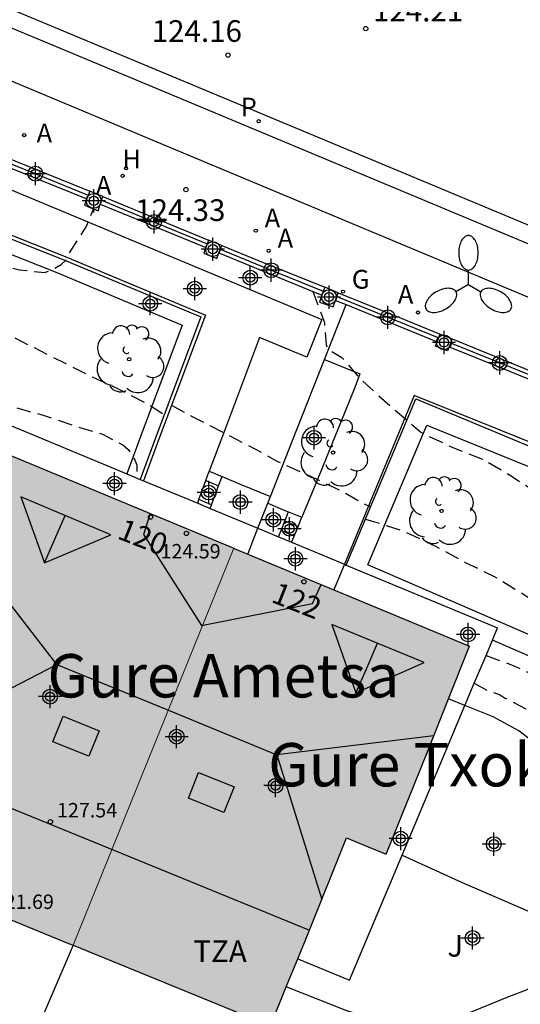
# Model space of a CAD drawing. Units: metres. Extents: x 582044 to 582395, y 4793039 to 4793291.
# Drawn here: x 582079 to 582096, y 4793177 to 4793211 of the extents above; entities that cross this region are included whole.
import ezdxf
from ezdxf.enums import TextEntityAlignment as Align

# ---------------------------------------------------------------- set-up
doc = ezdxf.new("R2010")
doc.units = ezdxf.units.M
doc.header["$MEASUREMENT"] = 0
doc.linetypes.add('TRAZOS_NORMALES', pattern=[0.75, 0.5, -0.25])
for name, color, linetype in [('020194', 31, 'TRAZOS_NORMALES'), ('020195', 30, 'TRAZOS_NORMALES'), ('020204', 9, 'Continuous'), ('020308', 9, 'Continuous'), ('060108', 9, 'Continuous'), ('060113', 4, 'Continuous'), ('060130', 9, 'Continuous'), ('060141', 9, 'Continuous'), ('070105', 6, 'Continuous'), ('070108', 9, 'Continuous'), ('070110', 9, 'Continuous'), ('080106', 1, 'Continuous'), ('080109', 9, 'Continuous'), ('080110', 9, 'Continuous'), ('080201', 9, 'Continuous'), ('080202', 9, 'Continuous'), ('080303', 9, 'Continuous'), ('080304', 9, 'Continuous'), ('080308', 9, 'Continuous'), ('080311', 9, 'Continuous'), ('100107', 3, 'Continuous'), ('100202', 3, 'Continuous'), ('100302', 7, 'Continuous'), ('200204', 4, 'Continuous'), ('200205', 4, 'Continuous'), ('200304', 4, 'Continuous'), ('200305', 4, 'Continuous'), ('210205', 4, 'Continuous'), ('210305', 4, 'Continuous'), ('230204', 9, 'Continuous'), ('230304', 9, 'Continuous'), ('250205', 9, 'Continuous'), ('990501', 21, 'Continuous'), ('C_Edificios', 5, 'Continuous'), ('Centroides', 1, 'Continuous')]:
    doc.layers.add(name, color=color, linetype=linetype)
doc.layers.add('080111', color=7, linetype='Continuous', lineweight=30)
doc.layers.add('080117', color=7, linetype='Continuous', lineweight=20)
doc.styles.add('ARIAL', font='arial.ttf', dxfattribs={"height": 1})
doc.styles.add('ARIALI', font='ariali.ttf', dxfattribs={"height": 1})
doc.styles.add('ROMANS', font='romans__.ttf', dxfattribs={"height": 1})
doc.styles.get("Standard").update_dxf_attribs({"font": 'arial.ttf'})

# ---------------------------------------------------------------- blocks, each defined once
blk = doc.blocks.new('Centroide')
for points in [[(0, -0.402), (0, 0.402)], [(0.402, 0), (-0.402, 0)]]:
    blk.add_lwpolyline(points)
for radius in [0.256, 0.159]:
    blk.add_circle((0, 0), radius)
blk = doc.blocks.new('PLUVI3')
blk.add_circle((0, 0), 0.055)
blk = doc.blocks.new('ABAS')
blk.add_circle((0, 0), 0.055)
blk = doc.blocks.new('HIDRAN')
blk.add_circle((0, 0), 0.055)
blk = doc.blocks.new('REGAS')
blk.add_circle((0, 0), 0.055)
blk = doc.blocks.new('FAROLM')
for q in [(0, 0.5), (0.433, -0.25), (-0.433, -0.25)]:
    blk.add_line((0, 0), q)
for points in [[(0, 0.5, 0.159986), (0.117, 0.538, 0.106322), (0.238, 0.675, 0.071006), (0.309, 0.858, 0.057309), (0.337, 1.099, 0.057309), (0.309, 1.339, 0.071006), (0.238, 1.522, 0.106322), (0.117, 1.659, 0.159986), (0, 1.697, 0.159986), (-0.117, 1.659, 0.106322), (-0.238, 1.522, 0.071006), (-0.309, 1.339, 0.057309), (-0.337, 1.099, 0.057309), (-0.309, 0.858, 0.071006), (-0.238, 0.675, 0.106322), (-0.117, 0.538, 0.159986)], [(-0.433, -0.25, 0.159986), (-0.525, -0.168, 0.106322), (-0.704, -0.131, 0.071006), (-0.898, -0.161, 0.057309), (-1.12, -0.258, 0.057309), (-1.315, -0.402, 0.071006), (-1.437, -0.555, 0.106322), (-1.495, -0.728, 0.159986), (-1.47, -0.849, 0.159986), (-1.378, -0.931, 0.106322), (-1.199, -0.967, 0.071006), (-1.005, -0.937, 0.057309), (-0.783, -0.841, 0.057309), (-0.588, -0.697, 0.071006), (-0.466, -0.544, 0.106322), (-0.408, -0.371, 0.159986)], [(0.433, -0.25, 0.159986), (0.408, -0.371, 0.106322), (0.466, -0.544, 0.071006), (0.588, -0.697, 0.057309), (0.783, -0.841, 0.057309), (1.005, -0.937, 0.071006), (1.199, -0.967, 0.106322), (1.378, -0.931, 0.159986), (1.47, -0.849, 0.159986), (1.495, -0.728, 0.106322), (1.437, -0.555, 0.071006), (1.315, -0.402, 0.057309), (1.12, -0.258, 0.057309), (0.898, -0.161, 0.071006), (0.704, -0.131, 0.106322), (0.525, -0.168, 0.159986)]]:
    blk.add_lwpolyline(points, format="xyb", close=True)
blk = doc.blocks.new('BloquePortal')
blk.add_circle((0, 0), 0.075)
at = {"flags": 5}
blk.add_attdef('INDICE', text='', height=0.75, dxfattribs=at).set_placement((0, 0), align=Align.MIDDLE_CENTER)
blk = doc.blocks.new('ARBOL')
blk.add_circle((0, 0), 0.0587)
for centre, radius, start, end in [((-0.28, 0.855), 0.3, 359.2878, 173.6078), ((0.097, 0.97), 0.21, 23.1565, 160.4665), ((0.438, 0.881), 0.24, 301.578, 139.328), ((-0.564, 0.381), 0.532, 92.28, 254.58), ((0.656, 0.288), 0.443, 319.8556, 114.7656), ((-0.091, 0.321), 0.12, 119.14, 310.56), ((0.819, -0.249), 0.383, 235.5275, 62.0275), ((-0.556, -0.339), 0.555, 142.64, 266.54), ((-0.039, -0.384), 0.21, 189.64, 323.88), ((0.299, -0.624), 0.532, 224.67, 0.24), ((-0.301, -0.676), 0.45, 213.78, 295.32)]:
    blk.add_arc(centre, radius, start, end)
blk = doc.blocks.new('PUNTO')
blk.add_circle((0, 0), 0.075)
blk = doc.blocks.new('COTAPU')
blk.add_circle((0, 0), 0.075)

msp = doc.modelspace()

# ---------------------------------------------------------------- hatches: boundary and pattern name
at = {"layer": '990501'}
for points in [[(582086.046, 4793192.633), (582077.929, 4793196.003), (582076.214, 4793191.937), (582074.498, 4793187.87), (582075.1, 4793187.624), (582075.702, 4793187.377), (582074.526, 4793184.593), (582073.35, 4793181.809), (582080.338, 4793178.95), (582080.486, 4793178.89)], [(582092.782, 4793185.638), (582094.222, 4793189.24), (582086.075, 4793192.621), (582086.046, 4793192.633), (582080.486, 4793178.89), (582083.906, 4793177.49), (582087.325, 4793176.091), (582088.646, 4793179.346), (582089.966, 4793182.601), (582090.654, 4793182.319), (582091.343, 4793182.037)]]:
    msp.add_hatch(color=256, dxfattribs=at).paths.add_polyline_path(points, flags=0)

# ---------------------------------------------------------------- linework, layer by layer
at = {"layer": '020194', "flags": 128}
for points, elevation in [([(582061.901, 4793206.809), (582063.001, 4793206.339), (582064.181, 4793205.589), (582065.361, 4793205.329), (582066.451, 4793205.009), (582067.431, 4793204.619), (582068.571, 4793204.059), (582069.631, 4793203.579), (582070.611, 4793203.209), (582071.571, 4793202.789), (582072.681, 4793202.349), (582076.071, 4793201.039), (582077.201, 4793200.559), (582078.201, 4793200.039), (582080.231, 4793199.019), (582081.151, 4793198.559), (582082.07, 4793198.129), (582083.06, 4793197.629), (582083.75, 4793197.189)], 122.64), ([(582068.871, 4793206.599), (582069.321, 4793206.249), (582070.371, 4793205.699), (582071.501, 4793205.209), (582072.521, 4793204.739), (582074.491, 4793203.769), (582075.401, 4793203.249), (582076.391, 4793202.849), (582077.521, 4793202.519), (582078.631, 4793202.269), (582079.501, 4793202.169), (582079.701, 4793202.239), (582080.071, 4793202.449), (582080.231, 4793202.599), (582080.331, 4793202.799), (582080.941, 4793203.749), (582081.171, 4793204.309), (582081.181, 4793204.379)], 123.14), ([(582088.79, 4793201.519), (582089.19, 4793200.439), (582089.25, 4793199.679), (582089.31, 4793199.519), (582089.8, 4793199.229), (582090.42, 4793198.499), (582091.49, 4793197.539), (582092.53, 4793196.639), (582093.58, 4793196.139), (582094.7, 4793195.699), (582095.66, 4793195.129), (582096.57, 4793194.539), (582097.4, 4793193.919), (582098.19, 4793193.249), (582099.01, 4793192.589), (582100.62, 4793191.039), (582101.45, 4793190.389), (582102.2, 4793189.999), (582102.86, 4793189.729)], 123.14), ([(582083.9, 4793197.579), (582084.57, 4793197.209), (582086.54, 4793196.199), (582087.57, 4793195.629), (582088.66, 4793195.139), (582089.82, 4793194.589), (582090.61, 4793194.139), (582090.8, 4793194.059)], 122.64), ([(582090.61, 4793193.639), (582091.87, 4793193.249), (582093.04, 4793192.699), (582094.07, 4793192.139), (582095.14, 4793191.619), (582096.02, 4793191.079), (582096.9, 4793190.509), (582097.86, 4793189.929), (582098.71, 4793189.379), (582099.81, 4793188.809), (582100.56, 4793188.349), (582101.04, 4793187.919), (582101.38, 4793187.639), (582101.79, 4793187.429)], 122.64), ([(582094.38, 4793187.959), (582094.85, 4793187.699), (582095.25, 4793187.559), (582095.43, 4793187.449), (582096.41, 4793186.949), (582097.32, 4793186.309), (582098.17, 4793185.559), (582098.77, 4793184.749), (582099.24, 4793183.769), (582099.8, 4793183.139)], 121.64)]:
    msp.add_lwpolyline(points, dxfattribs=dict(at, elevation=elevation))
at = {"layer": '020195', "elevation": 122.14, "flags": 128}
for points in [[(582060.401, 4793205.08), (582060.211, 4793205.27), (582060.931, 4793204.91), (582062.561, 4793204.14), (582063.671, 4793203.7), (582063.881, 4793203.64), (582064.181, 4793203.62), (582064.571, 4793203.48), (582065.741, 4793203.23), (582066.901, 4793202.889), (582067.821, 4793202.519), (582068.791, 4793202.099), (582069.851, 4793201.549), (582073.111, 4793200.049), (582075.111, 4793198.919), (582077.271, 4793197.949), (582078.421, 4793197.519), (582079.491, 4793197.219), (582080.87, 4793196.759), (582081.5, 4793196.579), (582082.21, 4793196.209), (582082.4, 4793196.039), (582082.54, 4793195.869), (582082.7, 4793195.509), (582082.69, 4793195.059)], [(582094.79, 4793188.919), (582095.75, 4793188.559), (582096.73, 4793188.119), (582097.69, 4793187.629), (582098.75, 4793187.019), (582099.32, 4793186.619), (582100.11, 4793185.589), (582100.73, 4793185.019), (582104.16, 4793183.009), (582104.56, 4793182.799), (582104.729, 4793182.669), (582104.849, 4793182.499), (582104.929, 4793181.889), (582105.139, 4793181.799), (582105.994, 4793181.316), (582106.13, 4793181.24), (582107.06, 4793180.8), (582108.45, 4793180.1), (582108.5, 4793180.1), (582110.64, 4793179.06), (582112.58, 4793177.92), (582113.084, 4793177.728), (582113.58, 4793177.54), (582114.57, 4793177.14)]]:
    msp.add_lwpolyline(points, dxfattribs=at)
at = {"layer": '060108', "flags": 128}
for points in [[(582044.142, 4793223.629), (582050.065, 4793220.765), (582053.089, 4793219.417), (582063.204, 4793215.086), (582071.004, 4793211.885), (582083.244, 4793206.75), (582097.058, 4793200.985), (582097.732, 4793202.546)], [(582068.91, 4793208.956), (582079.031, 4793204.739), (582089.1, 4793200.549)], [(582069.121, 4793207.259), (582071.561, 4793206.229), (582076.021, 4793204.389), (582080.151, 4793202.749), (582085.07, 4793200.699), (582083.4, 4793196.249), (582082.922, 4793194.964)], [(582089.1, 4793200.549), (582088.58, 4793199.239)], [(582086.94, 4793199.919), (582085.7, 4793196.599), (582085.2, 4793195.299)], [(582088.58, 4793199.239), (582086.94, 4793199.919)], [(582089.194, 4793199.162), (582090.42, 4793198.669)], [(582090.42, 4793198.669), (582090.24, 4793198.189), (582088.95, 4793195.009), (582088.41, 4793193.699)], [(582077.371, 4793197.269), (582082.351, 4793195.201)], [(582082.351, 4793195.201), (582082.811, 4793195.01)], [(582085.2, 4793195.299), (582085.647, 4793195.111)], [(582085.647, 4793195.111), (582086.27, 4793194.849), (582087.324, 4793194.418)], [(582082.811, 4793195.01), (582082.922, 4793194.964)], [(582082.922, 4793194.964), (582084.802, 4793194.183)], [(582084.802, 4793194.183), (582085.232, 4793194.005)], [(582085.232, 4793194.005), (582086.89, 4793193.316)], [(582087.235, 4793194.191), (582087.82, 4793193.939), (582087.949, 4793193.887)], [(582087.949, 4793193.887), (582088.41, 4793193.699)], [(582086.89, 4793193.316), (582087.601, 4793193.021)], [(582087.601, 4793193.021), (582088.052, 4793192.834)], [(582088.052, 4793192.834), (582089.882, 4793192.073)], [(582089.882, 4793192.073), (582089.949, 4793192.046)], [(582089.949, 4793192.046), (582095.19, 4793189.869)], [(582095.009, 4793189.44), (582095.19, 4793189.869)], [(582094.054, 4793187.182), (582094.38, 4793187.959), (582094.79, 4793188.919), (582095.009, 4793189.44)], [(582091.88, 4793182), (582094.054, 4793187.182)], [(582091.88, 4793182), (582093.96, 4793181.06), (582096.77, 4793179.85), (582098.07, 4793179.309), (582097.6, 4793178.52), (582097.21, 4793178.1), (582096.77, 4793177.67), (582096.18, 4793177.33), (582095.57, 4793177.1), (582094.1, 4793176.5), (582092.48, 4793176.24), (582091.12, 4793176.33), (582090.03, 4793176.59), (582087.871, 4793177.44)], [(582088.27, 4793178.42), (582090.06, 4793177.68), (582091.88, 4793182)]]:
    msp.add_lwpolyline(points, dxfattribs=at)
at = {"layer": '060113', "flags": 128}
for points in [[(582044.142, 4793226.175), (582050.24, 4793223.251), (582055.414, 4793220.907), (582072.275, 4793213.821), (582084.049, 4793208.907), (582096.623, 4793203.659), (582097.922, 4793203.165), (582104.085, 4793200.618), (582114.257, 4793196.315), (582125.45, 4793191.677), (582135.735, 4793187.39), (582145.606, 4793183.247), (582155.339, 4793179.18), (582162.337, 4793176.263), (582172.229, 4793172.129), (582178.272, 4793169.611), (582184.959, 4793166.766), (582190.165, 4793164.371), (582194.286, 4793162.315), (582196.373, 4793161.229), (582198.445, 4793160.11), (582200.5, 4793158.96), (582202.538, 4793157.778)], [(582097.732, 4793202.546), (582083.818, 4793208.353), (582072.043, 4793213.268), (582055.166, 4793220.361), (582049.981, 4793222.71), (582044.142, 4793225.509)]]:
    msp.add_lwpolyline(points, dxfattribs=at)
at = {"layer": '060130', "flags": 128}
for points in [[(582103.1, 4793193.45), (582098.86, 4793195.269), (582092.3, 4793197.909), (582089.882, 4793192.073)], [(582089.882, 4793192.073), (582089.516, 4793191.189)], [(582094.054, 4793187.182), (582093.484, 4793187.412)], [(582098.96, 4793181.339), (582098.52, 4793181.519), (582098.28, 4793181.729), (582098.14, 4793182.059), (582098.01, 4793182.729), (582097.78, 4793183.549), (582097.48, 4793184.379), (582097.03, 4793185.189), (582096.52, 4793185.849), (582095.93, 4793186.309), (582095.03, 4793186.789), (582094.054, 4793187.182)]]:
    msp.add_lwpolyline(points, dxfattribs=at)
at = {"layer": '060141', "flags": 128}
for points in [[(582085.082, 4793194.969), (582085.527, 4793194.791)], [(582085.4, 4793194.459), (582084.96, 4793194.639)], [(582085.279, 4793194.13), (582084.847, 4793194.311)], [(582088.278, 4793193.38), (582087.818, 4793193.56)], [(582088.141, 4793193.049), (582087.689, 4793193.24)]]:
    msp.add_lwpolyline(points, dxfattribs=at)
at = {"layer": '070105', "flags": 128}
for points in [[(582077.431, 4793206.45), (582081.071, 4793204.989)], [(582077.326, 4793206.187), (582080.967, 4793204.722)], [(582081.522, 4793204.803), (582085.179, 4793203.296)], [(582081.43, 4793204.539), (582083.261, 4793203.789), (582085.083, 4793203.034)], [(582085.634, 4793203.109), (582086.87, 4793202.599), (582089.2, 4793201.659)], [(582085.535, 4793202.851), (582086.77, 4793202.339), (582089.107, 4793201.39)], [(582089.574, 4793201.207), (582089.94, 4793201.059)], [(582089.67, 4793201.469), (582092.05, 4793200.509), (582093.2, 4793200.039)], [(582089.194, 4793199.162), (582089.94, 4793201.059)], [(582089.94, 4793201.059), (582091.94, 4793200.249), (582093.098, 4793199.77)], [(582093.611, 4793199.872), (582097.05, 4793198.468)], [(582093.506, 4793199.601), (582095.23, 4793198.909), (582096.958, 4793198.206)], [(582087.324, 4793194.418), (582088.24, 4793196.739), (582089.194, 4793199.162)], [(582085.082, 4793194.969), (582085.2, 4793195.299)], [(582085.527, 4793194.791), (582085.647, 4793195.111)], [(582084.847, 4793194.311), (582085.082, 4793194.969)], [(582085.279, 4793194.13), (582085.527, 4793194.791)], [(582087.235, 4793194.191), (582087.324, 4793194.418)], [(582084.802, 4793194.183), (582084.847, 4793194.311)], [(582085.232, 4793194.005), (582085.279, 4793194.13)], [(582086.89, 4793193.316), (582087.235, 4793194.191)], [(582087.818, 4793193.56), (582087.949, 4793193.887)], [(582088.278, 4793193.38), (582088.41, 4793193.699)], [(582087.689, 4793193.24), (582087.818, 4793193.56)], [(582088.141, 4793193.049), (582088.278, 4793193.38)], [(582086.538, 4793192.425), (582086.89, 4793193.316)], [(582087.601, 4793193.021), (582087.689, 4793193.24)], [(582088.052, 4793192.834), (582088.141, 4793193.049)]]:
    msp.add_lwpolyline(points, dxfattribs=at)
at = {"layer": '070108', "flags": 128}
for points in [[(582077.376, 4793206.311), (582079.201, 4793205.589), (582081.011, 4793204.853)], [(582081.476, 4793204.671), (582083.301, 4793203.919), (582085.132, 4793203.168)], [(582085.584, 4793202.978), (582086.82, 4793202.469), (582089.153, 4793201.522)], [(582089.624, 4793201.342), (582091.99, 4793200.379), (582093.151, 4793199.909)], [(582093.56, 4793199.739), (582095.28, 4793199.039), (582097.004, 4793198.337)], [(582080.49, 4793178.89), (582079.78, 4793177.25), (582079.076, 4793175.614)]]:
    msp.add_lwpolyline(points, dxfattribs=at)
at = {"layer": '070110', "flags": 128}
for points in [[(582081.071, 4793204.989), (582080.967, 4793204.722)], [(582081.522, 4793204.803), (582081.071, 4793204.989)], [(582080.967, 4793204.722), (582080.881, 4793204.499)], [(582081.43, 4793204.539), (582081.522, 4793204.803)], [(582080.881, 4793204.499), (582081.351, 4793204.309), (582081.43, 4793204.539)], [(582085.179, 4793203.296), (582085.083, 4793203.034)], [(582085.634, 4793203.109), (582085.179, 4793203.296)], [(582085.083, 4793203.034), (582085.01, 4793202.839), (582085.46, 4793202.659)], [(582085.535, 4793202.851), (582085.634, 4793203.109)], [(582085.46, 4793202.659), (582085.535, 4793202.851)], [(582089.2, 4793201.659), (582089.107, 4793201.39)], [(582089.67, 4793201.469), (582089.2, 4793201.659)], [(582089.107, 4793201.39), (582089.02, 4793201.139)], [(582089.02, 4793201.139), (582089.49, 4793200.979), (582089.574, 4793201.207)], [(582089.574, 4793201.207), (582089.67, 4793201.469)], [(582093.098, 4793199.77), (582093.2, 4793200.039)], [(582093.2, 4793200.039), (582093.611, 4793199.872)], [(582093.611, 4793199.872), (582093.506, 4793199.601)], [(582093.04, 4793199.619), (582093.098, 4793199.77)], [(582093.506, 4793199.601), (582093.45, 4793199.459), (582093.04, 4793199.619)]]:
    msp.add_lwpolyline(points, dxfattribs=at)
at = {"layer": '080106', "flags": 128}
for points in [[(582080.14, 4793186.81), (582081.39, 4793186.31), (582081.03, 4793185.43), (582079.79, 4793185.93), (582080.14, 4793186.81)], [(582084.83, 4793184.87), (582086.07, 4793184.37), (582085.71, 4793183.48), (582084.48, 4793183.98), (582084.83, 4793184.87)]]:
    msp.add_lwpolyline(points, dxfattribs=at)
at = {"layer": '080109', "flags": 128}
for points in [[(582078.68, 4793194.409), (582079.5, 4793192.12), (582081.79, 4793193.089), (582078.68, 4793194.409)], [(582079.5, 4793192.12), (582079.86, 4793192.94), (582080.21, 4793193.759)], [(582083.16, 4793193.829), (582082.92, 4793193.099), (582084.93, 4793189.949), (582088.78, 4793190.709), (582089.08, 4793191.369)], [(582075.19, 4793186.16), (582079.92, 4793188.6), (582076.611, 4793192.88)], [(582089.45, 4793189.989), (582090.28, 4793187.619), (582092.65, 4793188.669), (582089.45, 4793189.989)], [(582090.28, 4793187.619), (582090.66, 4793188.479), (582091.03, 4793189.339)], [(582079.92, 4793188.6), (582083.73, 4793187.05), (582087.54, 4793185.48)], [(582092.98, 4793186.139), (582087.54, 4793185.48), (582089.1, 4793180.47)]]:
    msp.add_lwpolyline(points, dxfattribs=at)
at = {"layer": '080110', "flags": 128}
msp.add_lwpolyline([(582074.74, 4793185.1), (582081.7, 4793182.26), (582088.67, 4793179.41)], dxfattribs=at)
at = {"layer": '080111', "flags": 128}
for points in [[(582077.931, 4793195.999), (582086.05, 4793192.629)], [(582086.05, 4793192.629), (582086.07, 4793192.619), (582086.538, 4793192.425)], [(582086.538, 4793192.425), (582089.516, 4793191.189)], [(582089.516, 4793191.189), (582094.21, 4793189.239)], [(582093.484, 4793187.412), (582094.21, 4793189.239)], [(582091.33, 4793182.04), (582092.78, 4793185.639), (582093.484, 4793187.412)], [(582088.27, 4793178.42), (582088.65, 4793179.35), (582089.96, 4793182.6)], [(582089.96, 4793182.6), (582090.65, 4793182.31), (582091.33, 4793182.04)], [(582073.35, 4793181.81), (582080.33, 4793178.95), (582080.49, 4793178.89)], [(582080.49, 4793178.89), (582083.91, 4793177.49), (582087.32, 4793176.09)], [(582087.871, 4793177.44), (582088.27, 4793178.42)], [(582087.32, 4793176.09), (582087.871, 4793177.44)]]:
    msp.add_lwpolyline(points, dxfattribs=at)
at = {"layer": '080117', "flags": 128}
msp.add_lwpolyline([(582086.05, 4793192.629), (582080.49, 4793178.89)], dxfattribs=at)
at = {"layer": '100107', "flags": 128}
for points in [[(582067.161, 4793206.909), (582068.821, 4793206.139), (582069.191, 4793207.099), (582071.511, 4793206.119), (582075.961, 4793204.269), (582080.111, 4793202.629), (582084.91, 4793200.639), (582083.28, 4793196.289), (582082.811, 4793195.01)], [(582067.291, 4793206.299), (582069.111, 4793205.459), (582069.481, 4793206.439), (582071.321, 4793205.659), (582075.781, 4793203.809), (582079.921, 4793202.169), (582084.27, 4793200.349), (582082.81, 4793196.459), (582082.351, 4793195.201)], [(582089.949, 4793192.046), (582092.36, 4793197.799), (582103.6, 4793193.119), (582103.32, 4793192.389), (582103.75, 4793192.209), (582101.25, 4793186.739), (582095.009, 4793189.44)], [(582092.74, 4793196.889), (582102.75, 4793192.829), (582102.42, 4793192.019), (582102.81, 4793191.849), (582100.9, 4793187.639), (582090.7, 4793192.049), (582092.74, 4793196.889)]]:
    msp.add_lwpolyline(points, dxfattribs=at)

# ---------------------------------------------------------------- block references
at = {"layer": '020204', "rotation": 359.9987685839998}
for p in [(582090.623, 4793210.613, 124.211), (582085.852, 4793209.699, 124.16), (582084.397, 4793205.042, 124.334)]:
    msp.add_blockref('COTAPU', p, dxfattribs=at)
at = {"layer": '080201', "rotation": 359.9987685915977}
for p in [(582084.41, 4793193.139, 124.59), (582079.7, 4793183.16, 127.54)]:
    msp.add_blockref('PUNTO', p, dxfattribs=at)
at = {"layer": '080202', "rotation": 359.9987685839998}
for p in [(582083.168, 4793193.705), (582088.483, 4793191.469)]:
    msp.add_blockref('BloquePortal', p, dxfattribs=at)
at = {"layer": '100202', "rotation": 359.9987685839998}
for p in [(582082.43, 4793199.169), (582089.49, 4793195.939), (582093.25, 4793193.919)]:
    msp.add_blockref('ARBOL', p, dxfattribs=at)
at = {"layer": '200204'}
msp.add_blockref('HIDRAN', (582082.32, 4793205.777, 124.297), dxfattribs=at)
at = {"layer": '200205', "rotation": 359.9987685839998}
for p in [(582078.794, 4793206.927, 124.238), (582082.203, 4793205.517, 124.304), (582086.814, 4793203.621, 124.367), (582087.263, 4793202.923, 124.377), (582092.434, 4793200.788, 124.433)]:
    msp.add_blockref('ABAS', p, dxfattribs=at)
at = {"layer": '210205', "rotation": 359.9987685839998}
msp.add_blockref('PLUVI3', (582086.913, 4793207.408, 124.116), dxfattribs=at)
at = {"layer": '230204', "rotation": 359.9987685839998}
msp.add_blockref('REGAS', (582089.833, 4793201.506, 124.379), dxfattribs=at)
at = {"layer": '250205', "rotation": 359.9987685839998}
msp.add_blockref('FAROLM', (582094.18, 4793201.756), dxfattribs=at)
at = {"layer": 'C_Edificios', "rotation": 359.9987685839998}
for p in [(582079.69, 4793187.49), (582087.5, 4793184.41)]:
    msp.add_blockref('Centroide', p, dxfattribs=at)
at = {"layer": 'Centroides', "rotation": 359.9987685915977}
for p in [(582079.184, 4793205.591), (582081.204, 4793204.651), (582083.291, 4793203.921), (582085.327, 4793202.981), (582087.348, 4793202.251), (582086.622, 4793201.991), (582084.701, 4793201.611), (582089.351, 4793201.321), (582083.159, 4793201.091), (582091.388, 4793200.621), (582093.334, 4793199.751), (582095.264, 4793199.041), (582088.832, 4793196.452), (582081.922, 4793194.863), (582085.187, 4793194.553), (582086.284, 4793194.223), (582087.422, 4793193.613), (582087.982, 4793193.303), (582088.189, 4793192.263), (582094.167, 4793189.643), (582084.074, 4793186.104), (582091.833, 4793182.575), (582095.057, 4793182.385), (582094.323, 4793179.135)]:
    msp.add_blockref('Centroide', p, dxfattribs=at)

# ---------------------------------------------------------------- texts
at = {"layer": '020308', "style": 'ARIAL'}
for s, p in [('124.21', (582090.873, 4793210.863)), ('124.16', (582083.211, 4793210.155)), ('124.33', (582082.638, 4793203.954))]:
    msp.add_text(s, height=0.75, rotation=359.9988, dxfattribs=at).set_placement(p)
at = {"layer": '080303', "style": 'ARIAL'}
for s, p in [('124.59', (582083.515, 4793192.273)), ('127.54', (582079.93, 4793183.31)), ('121.69', (582077.74, 4793180.14))]:
    msp.add_text(s, height=0.5, rotation=359.9988, dxfattribs=at).set_placement(p)
at = {"layer": '080304', "style": 'ARIALI'}
for s, p in [('Gure Ametsa', (582079.598, 4793187.462)), ('Gure Txokoa', (582087.242, 4793184.383))]:
    msp.add_text(s, height=1.5, dxfattribs=at).set_placement(p)
at = {"layer": '080308', "style": 'ARIALI'}
for s, p in [('120', (582081.98, 4793192.979)), ('122', (582087.31, 4793190.779))]:
    msp.add_text(s, height=0.75, rotation=338.3988, dxfattribs=at).set_placement(p)
at = {"layer": '080311', "style": 'ARIAL'}
msp.add_text('TZA', height=0.75, rotation=359.9988, dxfattribs=at).set_placement((582084.65, 4793178.3))
at = {"layer": '100302', "style": 'ARIAL'}
msp.add_text('J', height=0.75, rotation=359.9988, dxfattribs=at).set_placement((582093.45, 4793178.49))
at = {"layer": '200304', "style": 'ROMANS'}
msp.add_text('H', height=0.65, dxfattribs=at).set_placement((582082.193, 4793205.777))
at = {"layer": '200305', "style": 'ROMANS'}
for p in [(582079.223, 4793206.672), (582081.275, 4793204.862), (582087.121, 4793203.733), (582087.57, 4793203.035), (582091.733, 4793201.088)]:
    msp.add_text('A', height=0.65, rotation=359.9988, dxfattribs=at).set_placement(p)
at = {"layer": '210305', "style": 'ROMANS'}
msp.add_text('P', height=0.65, rotation=359.9988, dxfattribs=at).set_placement((582086.289, 4793207.573))
at = {"layer": '230304', "style": 'ROMANS'}
msp.add_text('G', height=0.65, rotation=359.9988, dxfattribs=at).set_placement((582090.139, 4793201.612))

doc.saveas('drawing.dxf')
